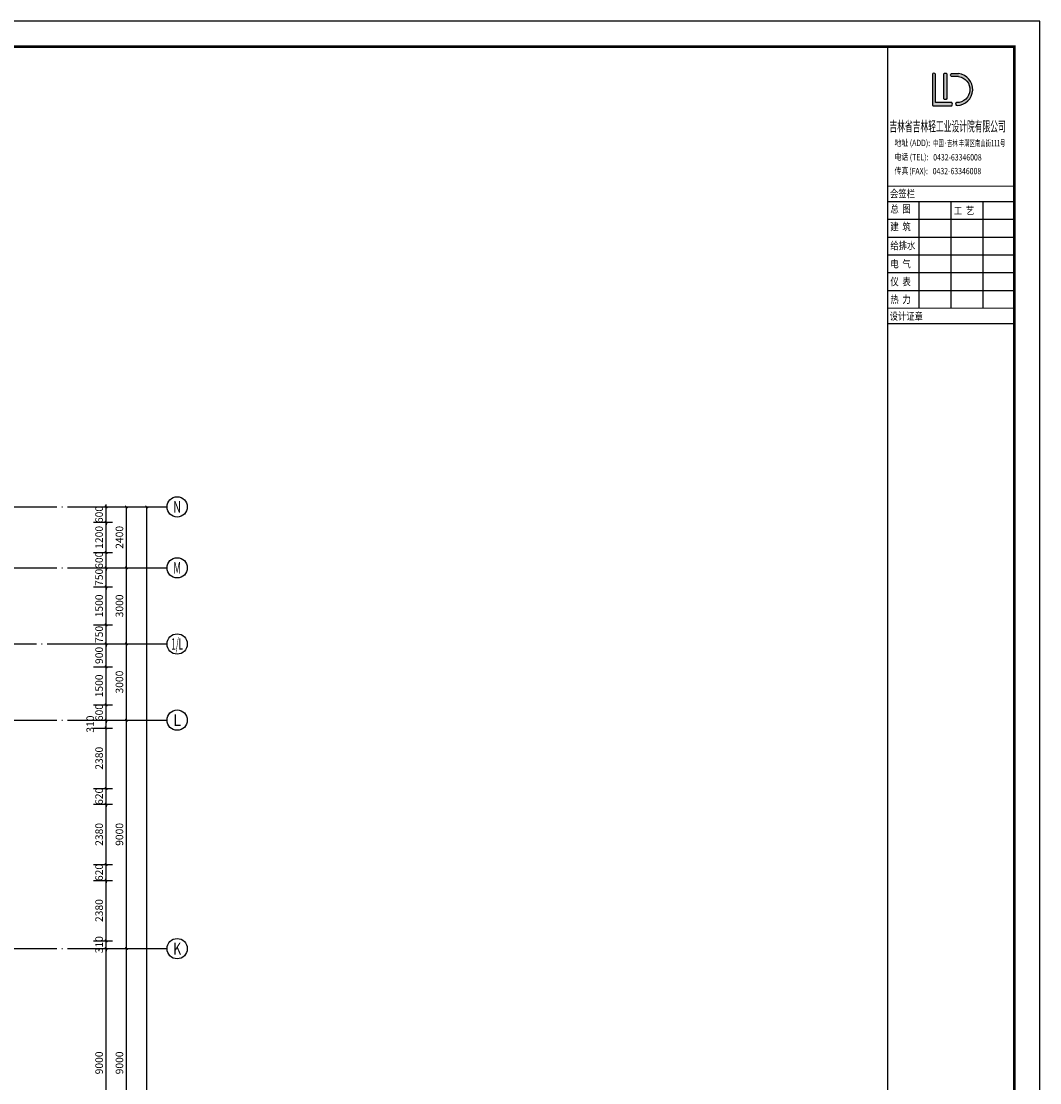
# Model space of a CAD drawing. Extents: x -35992 to 532266, y -191812 to 379292.
# Drawn here: x 252785 to 292919, y 162176 to 203988 of the extents above; entities that cross this region are included whole.
import ezdxf
from ezdxf.enums import TextEntityAlignment as Align

# ---------------------------------------------------------------- set-up
doc = ezdxf.new("R2010")
doc.units = 0
doc.header["$LTSCALE"] = 1000
doc.header["$MEASUREMENT"] = 0
doc.linetypes.add('ACAD_ISO04W100', pattern=[30.5, 24, -3, 0.5, -3])
doc.linetypes.add('DOTE', pattern=[2.4200000000000004, 2, -0.2, 0.02, -0.2])
for name, color, linetype in [('A-Title', 7, 'Continuous'), ('A-尺寸标注', 135, 'Continuous'), ('A-楼梯', 1, 'Continuous'), ('A-轴号', 135, 'Continuous'), ('A-轴网', 225, 'DOTE'), ('AXIS_TEXT', 7, 'Continuous'), ('DOTE', 1, 'ACAD_ISO04W100'), ('PUB_TITLE', 4, 'Continuous'), ('TH_TITLE', 7, 'Continuous')]:
    doc.layers.add(name, color=color, linetype=linetype)
doc.styles.add('_TCH_AXIS', font='COMPLEX', dxfattribs={"bigfont": 'GBCBIG'})
doc.styles.add('_TCH_DIM_T3', font='SIMPLEX', dxfattribs={"width": 0.7058823529411765, "bigfont": 'GBCBIG'})
doc.styles.add('COMPLEX', font='COMPLEX')
doc.styles.add('宋体', font='txt', dxfattribs={"width": 0.699999988079071})
doc.styles.add('文字', font='txt', dxfattribs={"width": 0.8})
doc.styles.add('黑体', font='simhei.ttf')
doc.dimstyles.new('_TCH_ARCH&&100', dxfattribs={"dimtxt": 297.5, "dimasz": 100, "dimexe": 250, "dimexo": 300, "dimgap": 126.25, "dimtad": 1, "dimdec": 0, "dimzin": 0, "dimdsep": 46, "dimtxsty": '_TCH_DIM_T3', "dimblk": 'ARCHTICK', "dimcen": 0.09, "dimclrt": 7, "dimazin": 2, "dimtfac": 1, "dimtdec": 0, "dimtix": 1, "dimtmove": 2, "dimatfit": 3, "dimfxl": 100, "dimtolj": 1, "dimtzin": 0, "dimarcsym": 0})

# ---------------------------------------------------------------- blocks, each defined once
blk = doc.blocks.new('_ArchTick')
at = {"color": 0, "linetype": 'ByBlock', "const_width": 0.4}
blk.add_lwpolyline([(-0.5, -0.5), (0.5, 0.5)], dxfattribs=at)
blk = doc.blocks.new('*D507')
at = {"layer": 'A-尺寸标注', "color": 0, "lineweight": -2, "transparency": 16777216}
for p, q in [((255629.2356540987, 167458.8101818257), (256379.2356541023, 167458.8101818257)), ((256129.2356541023, 158458.8101818258), (256129.2356541023, 167458.8101818257)), ((255629.2356540987, 158458.8101818258), (256379.2356541023, 158458.8101818258))]:
    blk.add_line(p, q, dxfattribs=at)
at = {"layer": 'Defpoints', "color": 0, "transparency": 16777216}
for p in [(255329.2356540987, 167458.8101818257), (256129.2356541023, 167458.8101818257), (255329.2356540987, 158458.8101818258)]:
    blk.add_point(p, dxfattribs=at)
at = {"layer": 'A-尺寸标注', "color": 0, "lineweight": -2, "transparency": 16777216, "xscale": 100, "yscale": 100, "zscale": 100}
for p, rotation in [((256129.2356541023, 167458.8101818257), 90), ((256129.2356541023, 158458.8101818258), 270)]:
    blk.add_blockref('_ArchTick', p, dxfattribs=dict(at, rotation=rotation))
at = {"layer": 'A-尺寸标注', "color": 7, "transparency": 16777216, "insert": (255854.2356541022, 162958.8101818257), "char_height": 297.5, "attachment_point": 5, "rotation": 90, "style": '_TCH_DIM_T3'}
blk.add_mtext('\\A1;9000', dxfattribs=at)
blk = doc.blocks.new('*D508')
at = {"layer": 'A-尺寸标注', "color": 0, "lineweight": -2, "transparency": 16777216}
for p, q in [((255629.2356540987, 167768.8101818278), (256379.2356541023, 167768.8101818278)), ((256129.2356541023, 167768.8101818278), (256129.2356541023, 167868.8101818278)), ((256129.2356541023, 167458.8101818257), (256129.2356541023, 167768.8101818278)), ((255629.2356540987, 167458.8101818257), (256379.2356541023, 167458.8101818257)), ((256129.2356541023, 167458.8101818257), (256129.2356541023, 167358.8101818257))]:
    blk.add_line(p, q, dxfattribs=at)
at = {"layer": 'Defpoints', "color": 0, "transparency": 16777216}
for p in [(255329.2356540987, 167768.8101818278), (256129.2356541023, 167768.8101818278), (255329.2356540987, 167458.8101818257)]:
    blk.add_point(p, dxfattribs=at)
at = {"layer": 'A-尺寸标注', "color": 0, "lineweight": -2, "transparency": 16777216, "xscale": 100, "yscale": 100, "zscale": 100}
for p, rotation in [((256129.2356541023, 167768.8101818278), 270), ((256129.2356541023, 167458.8101818257), 90)]:
    blk.add_blockref('_ArchTick', p, dxfattribs=dict(at, rotation=rotation))
at = {"layer": 'A-尺寸标注', "color": 7, "transparency": 16777216, "insert": (255854.2356541022, 167613.8101818268), "char_height": 297.5, "attachment_point": 5, "rotation": 90, "style": '_TCH_DIM_T3'}
blk.add_mtext('\\A1;310', dxfattribs=at)
blk = doc.blocks.new('*D509')
at = {"layer": 'A-尺寸标注', "color": 0, "lineweight": -2, "transparency": 16777216}
for p, q in [((255629.2356540987, 170148.8101818268), (256379.2356541023, 170148.8101818268)), ((256129.2356541023, 167768.8101818278), (256129.2356541023, 170148.8101818268)), ((255629.2356540987, 167768.8101818278), (256379.2356541023, 167768.8101818278))]:
    blk.add_line(p, q, dxfattribs=at)
at = {"layer": 'Defpoints', "color": 0, "transparency": 16777216}
for p in [(255329.2356540987, 170148.8101818268), (256129.2356541023, 170148.8101818268), (255329.2356540987, 167768.8101818278)]:
    blk.add_point(p, dxfattribs=at)
at = {"layer": 'A-尺寸标注', "color": 0, "lineweight": -2, "transparency": 16777216, "xscale": 100, "yscale": 100, "zscale": 100}
for p, rotation in [((256129.2356541023, 170148.8101818268), 90), ((256129.2356541023, 167768.8101818278), 270)]:
    blk.add_blockref('_ArchTick', p, dxfattribs=dict(at, rotation=rotation))
at = {"layer": 'A-尺寸标注', "color": 7, "transparency": 16777216, "insert": (255854.2356541022, 168958.8101818274), "char_height": 297.5, "attachment_point": 5, "rotation": 90, "style": '_TCH_DIM_T3'}
blk.add_mtext('\\A1;2380', dxfattribs=at)
blk = doc.blocks.new('*D510')
at = {"layer": 'A-尺寸标注', "color": 0, "lineweight": -2, "transparency": 16777216}
for p, q in [((255629.2356540987, 170768.8101818269), (256379.2356541023, 170768.8101818269)), ((256129.2356541023, 170768.8101818269), (256129.2356541023, 170868.8101818269)), ((256129.2356541023, 170148.8101818268), (256129.2356541023, 170768.8101818269)), ((255629.2356540987, 170148.8101818268), (256379.2356541023, 170148.8101818268)), ((256129.2356541023, 170148.8101818268), (256129.2356541023, 170048.8101818268))]:
    blk.add_line(p, q, dxfattribs=at)
at = {"layer": 'Defpoints', "color": 0, "transparency": 16777216}
for p in [(255329.2356540987, 170768.8101818269), (256129.2356541023, 170768.8101818269), (255329.2356540987, 170148.8101818268)]:
    blk.add_point(p, dxfattribs=at)
at = {"layer": 'A-尺寸标注', "color": 0, "lineweight": -2, "transparency": 16777216, "xscale": 100, "yscale": 100, "zscale": 100}
for p, rotation in [((256129.2356541023, 170768.8101818269), 270), ((256129.2356541023, 170148.8101818268), 90)]:
    blk.add_blockref('_ArchTick', p, dxfattribs=dict(at, rotation=rotation))
at = {"layer": 'A-尺寸标注', "color": 7, "transparency": 16777216, "insert": (255854.2356541022, 170458.8101818269), "char_height": 297.5, "attachment_point": 5, "rotation": 90, "style": '_TCH_DIM_T3'}
blk.add_mtext('\\A1;620', dxfattribs=at)
blk = doc.blocks.new('*D569')
at = {"layer": 'A-尺寸标注', "color": 0, "lineweight": -2, "transparency": 16777216}
for p, q in [((255629.2356540987, 173148.8101818278), (256379.2356541023, 173148.8101818278)), ((256129.2356541023, 170768.8101818269), (256129.2356541023, 173148.8101818278)), ((255629.2356540987, 170768.8101818269), (256379.2356541023, 170768.8101818269))]:
    blk.add_line(p, q, dxfattribs=at)
at = {"layer": 'Defpoints', "color": 0, "transparency": 16777216}
for p in [(255329.2356540987, 173148.8101818278), (256129.2356541023, 173148.8101818278), (255329.2356540987, 170768.8101818269)]:
    blk.add_point(p, dxfattribs=at)
at = {"layer": 'A-尺寸标注', "color": 0, "lineweight": -2, "transparency": 16777216, "xscale": 100, "yscale": 100, "zscale": 100}
for p, rotation in [((256129.2356541023, 173148.8101818278), 90), ((256129.2356541023, 170768.8101818269), 270)]:
    blk.add_blockref('_ArchTick', p, dxfattribs=dict(at, rotation=rotation))
at = {"layer": 'A-尺寸标注', "color": 7, "transparency": 16777216, "insert": (255854.2356541022, 171958.8101818274), "char_height": 297.5, "attachment_point": 5, "rotation": 90, "style": '_TCH_DIM_T3'}
blk.add_mtext('\\A1;2380', dxfattribs=at)
blk = doc.blocks.new('*D570')
at = {"layer": 'A-尺寸标注', "color": 0, "lineweight": -2, "transparency": 16777216}
for p, q in [((255629.2356540987, 173768.8101818269), (256379.2356541023, 173768.8101818269)), ((256129.2356541023, 173768.8101818269), (256129.2356541023, 173868.8101818269)), ((256129.2356541023, 173148.8101818278), (256129.2356541023, 173768.8101818269)), ((255629.2356540987, 173148.8101818278), (256379.2356541023, 173148.8101818278)), ((256129.2356541023, 173148.8101818278), (256129.2356541023, 173048.8101818278))]:
    blk.add_line(p, q, dxfattribs=at)
at = {"layer": 'Defpoints', "color": 0, "transparency": 16777216}
for p in [(255329.2356540987, 173768.8101818269), (256129.2356541023, 173768.8101818269), (255329.2356540987, 173148.8101818278)]:
    blk.add_point(p, dxfattribs=at)
at = {"layer": 'A-尺寸标注', "color": 0, "lineweight": -2, "transparency": 16777216, "xscale": 100, "yscale": 100, "zscale": 100}
for p, rotation in [((256129.2356541023, 173768.8101818269), 270), ((256129.2356541023, 173148.8101818278), 90)]:
    blk.add_blockref('_ArchTick', p, dxfattribs=dict(at, rotation=rotation))
at = {"layer": 'A-尺寸标注', "color": 7, "transparency": 16777216, "insert": (255854.2356541022, 173458.8101818274), "char_height": 297.5, "attachment_point": 5, "rotation": 90, "style": '_TCH_DIM_T3'}
blk.add_mtext('\\A1;620', dxfattribs=at)
blk = doc.blocks.new('*D571')
at = {"layer": 'A-尺寸标注', "color": 0, "lineweight": -2, "transparency": 16777216}
for p, q in [((255629.2356540987, 176148.8101818269), (256379.2356541023, 176148.8101818269)), ((256129.2356541023, 173768.8101818269), (256129.2356541023, 176148.8101818269)), ((255629.2356540987, 173768.8101818269), (256379.2356541023, 173768.8101818269))]:
    blk.add_line(p, q, dxfattribs=at)
at = {"layer": 'Defpoints', "color": 0, "transparency": 16777216}
for p in [(255329.2356540987, 176148.8101818269), (256129.2356541023, 176148.8101818269), (255329.2356540987, 173768.8101818269)]:
    blk.add_point(p, dxfattribs=at)
at = {"layer": 'A-尺寸标注', "color": 0, "lineweight": -2, "transparency": 16777216, "xscale": 100, "yscale": 100, "zscale": 100}
for p, rotation in [((256129.2356541023, 176148.8101818269), 90), ((256129.2356541023, 173768.8101818269), 270)]:
    blk.add_blockref('_ArchTick', p, dxfattribs=dict(at, rotation=rotation))
at = {"layer": 'A-尺寸标注', "color": 7, "transparency": 16777216, "insert": (255854.2356541022, 174958.8101818269), "char_height": 297.5, "attachment_point": 5, "rotation": 90, "style": '_TCH_DIM_T3'}
blk.add_mtext('\\A1;2380', dxfattribs=at)
blk = doc.blocks.new('*D572')
at = {"layer": 'A-尺寸标注', "color": 0, "lineweight": -2, "transparency": 16777216}
for p, q in [((255629.2356540987, 176458.8101818257), (256379.2356541023, 176458.8101818257)), ((256129.2356541023, 176148.8101818269), (256129.2356541023, 176458.8101818257)), ((255629.2356540987, 176148.8101818269), (256379.2356541023, 176148.8101818269))]:
    blk.add_line(p, q, dxfattribs=at)
at = {"layer": 'Defpoints', "color": 0, "transparency": 16777216}
for p in [(255329.2356540987, 176458.8101818257), (256129.2356541023, 176458.8101818257), (255329.2356540987, 176148.8101818269)]:
    blk.add_point(p, dxfattribs=at)
at = {"layer": 'A-尺寸标注', "color": 0, "lineweight": -2, "transparency": 16777216, "xscale": 100, "yscale": 100, "zscale": 100}
for p, rotation in [((256129.2356541023, 176458.8101818257), 90), ((256129.2356541023, 176148.8101818269), 270)]:
    blk.add_blockref('_ArchTick', p, dxfattribs=dict(at, rotation=rotation))
at = {"layer": 'A-尺寸标注', "color": 7, "transparency": 16777216, "insert": (255504.2356541023, 176303.8101818263), "char_height": 297.5, "attachment_point": 5, "rotation": 90, "style": '_TCH_DIM_T3'}
blk.add_mtext('\\A1;310', dxfattribs=at)
blk = doc.blocks.new('*D573')
at = {"layer": 'A-尺寸标注', "color": 0, "lineweight": -2, "transparency": 16777216}
for p, q in [((255629.2356540987, 177058.8101818256), (256379.2356541023, 177058.8101818256)), ((256129.2356541023, 177058.8101818256), (256129.2356541023, 177158.8101818256)), ((256129.2356541023, 176458.8101818257), (256129.2356541023, 177058.8101818256)), ((255629.2356540987, 176458.8101818257), (256379.2356541023, 176458.8101818257)), ((256129.2356541023, 176458.8101818257), (256129.2356541023, 176358.8101818257))]:
    blk.add_line(p, q, dxfattribs=at)
at = {"layer": 'Defpoints', "color": 0, "transparency": 16777216}
for p in [(255329.2356540987, 177058.8101818256), (256129.2356541023, 177058.8101818256), (255329.2356540987, 176458.8101818257)]:
    blk.add_point(p, dxfattribs=at)
at = {"layer": 'A-尺寸标注', "color": 0, "lineweight": -2, "transparency": 16777216, "xscale": 100, "yscale": 100, "zscale": 100}
for p, rotation in [((256129.2356541023, 177058.8101818256), 270), ((256129.2356541023, 176458.8101818257), 90)]:
    blk.add_blockref('_ArchTick', p, dxfattribs=dict(at, rotation=rotation))
at = {"layer": 'A-尺寸标注', "color": 7, "transparency": 16777216, "insert": (255854.2356541022, 176758.8101818257), "char_height": 297.5, "attachment_point": 5, "rotation": 90, "style": '_TCH_DIM_T3'}
blk.add_mtext('\\A1;600', dxfattribs=at)
blk = doc.blocks.new('*D574')
at = {"layer": 'A-尺寸标注', "color": 0, "lineweight": -2, "transparency": 16777216}
for p, q in [((255629.2356540987, 178558.8101818256), (256379.2356541023, 178558.8101818256)), ((256129.2356541023, 177058.8101818256), (256129.2356541023, 178558.8101818256)), ((255629.2356540987, 177058.8101818256), (256379.2356541023, 177058.8101818256))]:
    blk.add_line(p, q, dxfattribs=at)
at = {"layer": 'Defpoints', "color": 0, "transparency": 16777216}
for p in [(255329.2356540987, 178558.8101818256), (256129.2356541023, 178558.8101818256), (255329.2356540987, 177058.8101818256)]:
    blk.add_point(p, dxfattribs=at)
at = {"layer": 'A-尺寸标注', "color": 0, "lineweight": -2, "transparency": 16777216, "xscale": 100, "yscale": 100, "zscale": 100}
for p, rotation in [((256129.2356541023, 178558.8101818256), 90), ((256129.2356541023, 177058.8101818256), 270)]:
    blk.add_blockref('_ArchTick', p, dxfattribs=dict(at, rotation=rotation))
at = {"layer": 'A-尺寸标注', "color": 7, "transparency": 16777216, "insert": (255854.2356541022, 177808.8101818256), "char_height": 297.5, "attachment_point": 5, "rotation": 90, "style": '_TCH_DIM_T3'}
blk.add_mtext('\\A1;1500', dxfattribs=at)
blk = doc.blocks.new('*D575')
at = {"layer": 'A-尺寸标注', "color": 0, "lineweight": -2, "transparency": 16777216}
for p, q in [((255629.2356540987, 179458.8101818257), (256379.2356541023, 179458.8101818257)), ((256129.2356541023, 178558.8101818256), (256129.2356541023, 179458.8101818257)), ((255629.2356540987, 178558.8101818256), (256379.2356541023, 178558.8101818256))]:
    blk.add_line(p, q, dxfattribs=at)
at = {"layer": 'Defpoints', "color": 0, "transparency": 16777216}
for p in [(255329.2356540987, 179458.8101818257), (256129.2356541023, 179458.8101818257), (255329.2356540987, 178558.8101818256)]:
    blk.add_point(p, dxfattribs=at)
at = {"layer": 'A-尺寸标注', "color": 0, "lineweight": -2, "transparency": 16777216, "xscale": 100, "yscale": 100, "zscale": 100}
for p, rotation in [((256129.2356541023, 179458.8101818257), 90), ((256129.2356541023, 178558.8101818256), 270)]:
    blk.add_blockref('_ArchTick', p, dxfattribs=dict(at, rotation=rotation))
at = {"layer": 'A-尺寸标注', "color": 7, "transparency": 16777216, "insert": (255854.2356541022, 179008.8101818257), "char_height": 297.5, "attachment_point": 5, "rotation": 90, "style": '_TCH_DIM_T3'}
blk.add_mtext('\\A1;900', dxfattribs=at)
blk = doc.blocks.new('*D576')
at = {"layer": 'A-尺寸标注', "color": 0, "lineweight": -2, "transparency": 16777216}
for p, q in [((256129.2356541023, 180208.8101818261), (256129.2356541023, 180308.8101818261)), ((255629.2356540987, 180208.8101818261), (256379.2356541023, 180208.8101818261)), ((256129.2356541023, 179458.8101818257), (256129.2356541023, 180208.8101818261)), ((255629.2356540987, 179458.8101818257), (256379.2356541023, 179458.8101818257)), ((256129.2356541023, 179458.8101818257), (256129.2356541023, 179358.8101818257))]:
    blk.add_line(p, q, dxfattribs=at)
at = {"layer": 'Defpoints', "color": 0, "transparency": 16777216}
for p in [(255329.2356540987, 180208.8101818261), (256129.2356541023, 180208.8101818261), (255329.2356540987, 179458.8101818257)]:
    blk.add_point(p, dxfattribs=at)
at = {"layer": 'A-尺寸标注', "color": 0, "lineweight": -2, "transparency": 16777216, "xscale": 100, "yscale": 100, "zscale": 100}
for p, rotation in [((256129.2356541023, 180208.8101818261), 270), ((256129.2356541023, 179458.8101818257), 90)]:
    blk.add_blockref('_ArchTick', p, dxfattribs=dict(at, rotation=rotation))
at = {"layer": 'A-尺寸标注', "color": 7, "transparency": 16777216, "insert": (255854.2356541022, 179833.8101818259), "char_height": 297.5, "attachment_point": 5, "rotation": 90, "style": '_TCH_DIM_T3'}
blk.add_mtext('\\A1;750', dxfattribs=at)
blk = doc.blocks.new('*D577')
at = {"layer": 'A-尺寸标注', "color": 0, "lineweight": -2, "transparency": 16777216}
for p, q in [((255629.2356540987, 181708.8101818264), (256379.2356541023, 181708.8101818264)), ((256129.2356541023, 180208.8101818261), (256129.2356541023, 181708.8101818264)), ((255629.2356540987, 180208.8101818261), (256379.2356541023, 180208.8101818261))]:
    blk.add_line(p, q, dxfattribs=at)
at = {"layer": 'Defpoints', "color": 0, "transparency": 16777216}
for p in [(255329.2356540987, 181708.8101818264), (256129.2356541023, 181708.8101818264), (255329.2356540987, 180208.8101818261)]:
    blk.add_point(p, dxfattribs=at)
at = {"layer": 'A-尺寸标注', "color": 0, "lineweight": -2, "transparency": 16777216, "xscale": 100, "yscale": 100, "zscale": 100}
for p, rotation in [((256129.2356541023, 181708.8101818264), 90), ((256129.2356541023, 180208.8101818261), 270)]:
    blk.add_blockref('_ArchTick', p, dxfattribs=dict(at, rotation=rotation))
at = {"layer": 'A-尺寸标注', "color": 7, "transparency": 16777216, "insert": (255854.2356541022, 180958.8101818263), "char_height": 297.5, "attachment_point": 5, "rotation": 90, "style": '_TCH_DIM_T3'}
blk.add_mtext('\\A1;1500', dxfattribs=at)
blk = doc.blocks.new('*D578')
at = {"layer": 'A-尺寸标注', "color": 0, "lineweight": -2, "transparency": 16777216}
for p, q in [((255629.2356540987, 182458.8101818257), (256379.2356541023, 182458.8101818257)), ((256129.2356541023, 182458.8101818257), (256129.2356541023, 182558.8101818257)), ((256129.2356541023, 181708.8101818264), (256129.2356541023, 182458.8101818257)), ((255629.2356540987, 181708.8101818264), (256379.2356541023, 181708.8101818264)), ((256129.2356541023, 181708.8101818264), (256129.2356541023, 181608.8101818264))]:
    blk.add_line(p, q, dxfattribs=at)
at = {"layer": 'Defpoints', "color": 0, "transparency": 16777216}
for p in [(255329.2356540987, 182458.8101818257), (256129.2356541023, 182458.8101818257), (255329.2356540987, 181708.8101818264)]:
    blk.add_point(p, dxfattribs=at)
at = {"layer": 'A-尺寸标注', "color": 0, "lineweight": -2, "transparency": 16777216, "xscale": 100, "yscale": 100, "zscale": 100}
for p, rotation in [((256129.2356541023, 182458.8101818257), 270), ((256129.2356541023, 181708.8101818264), 90)]:
    blk.add_blockref('_ArchTick', p, dxfattribs=dict(at, rotation=rotation))
at = {"layer": 'A-尺寸标注', "color": 7, "transparency": 16777216, "insert": (255854.2356541022, 182083.8101818261), "char_height": 297.5, "attachment_point": 5, "rotation": 90, "style": '_TCH_DIM_T3'}
blk.add_mtext('\\A1;750', dxfattribs=at)
blk = doc.blocks.new('*D579')
at = {"layer": 'A-尺寸标注', "color": 0, "lineweight": -2, "transparency": 16777216}
for p, q in [((256129.2356541023, 183058.8101818273), (256129.2356541023, 183158.8101818273)), ((255629.2356540987, 183058.8101818273), (256379.2356541023, 183058.8101818273)), ((256129.2356541023, 182458.8101818257), (256129.2356541023, 183058.8101818273)), ((255629.2356540987, 182458.8101818257), (256379.2356541023, 182458.8101818257)), ((256129.2356541023, 182458.8101818257), (256129.2356541023, 182358.8101818257))]:
    blk.add_line(p, q, dxfattribs=at)
at = {"layer": 'Defpoints', "color": 0, "transparency": 16777216}
for p in [(255329.2356540987, 183058.8101818273), (256129.2356541023, 183058.8101818273), (255329.2356540987, 182458.8101818257)]:
    blk.add_point(p, dxfattribs=at)
at = {"layer": 'A-尺寸标注', "color": 0, "lineweight": -2, "transparency": 16777216, "xscale": 100, "yscale": 100, "zscale": 100}
for p, rotation in [((256129.2356541023, 183058.8101818273), 270), ((256129.2356541023, 182458.8101818257), 90)]:
    blk.add_blockref('_ArchTick', p, dxfattribs=dict(at, rotation=rotation))
at = {"layer": 'A-尺寸标注', "color": 7, "transparency": 16777216, "insert": (255854.2356541022, 182758.8101818265), "char_height": 297.5, "attachment_point": 5, "rotation": 90, "style": '_TCH_DIM_T3'}
blk.add_mtext('\\A1;600', dxfattribs=at)
blk = doc.blocks.new('*D580')
at = {"layer": 'A-尺寸标注', "color": 0, "lineweight": -2, "transparency": 16777216}
for p, q in [((255629.2356540987, 184258.8101818265), (256379.2356541023, 184258.8101818265)), ((256129.2356541023, 183058.8101818273), (256129.2356541023, 184258.8101818265)), ((255629.2356540987, 183058.8101818273), (256379.2356541023, 183058.8101818273))]:
    blk.add_line(p, q, dxfattribs=at)
at = {"layer": 'Defpoints', "color": 0, "transparency": 16777216}
for p in [(255329.2356540987, 184258.8101818265), (256129.2356541023, 184258.8101818265), (255329.2356540987, 183058.8101818273)]:
    blk.add_point(p, dxfattribs=at)
at = {"layer": 'A-尺寸标注', "color": 0, "lineweight": -2, "transparency": 16777216, "xscale": 100, "yscale": 100, "zscale": 100}
for p, rotation in [((256129.2356541023, 184258.8101818265), 90), ((256129.2356541023, 183058.8101818273), 270)]:
    blk.add_blockref('_ArchTick', p, dxfattribs=dict(at, rotation=rotation))
at = {"layer": 'A-尺寸标注', "color": 7, "transparency": 16777216, "insert": (255854.2356541022, 183658.8101818269), "char_height": 297.5, "attachment_point": 5, "rotation": 90, "style": '_TCH_DIM_T3'}
blk.add_mtext('\\A1;1200', dxfattribs=at)
blk = doc.blocks.new('*D581')
at = {"layer": 'A-尺寸标注', "color": 0, "lineweight": -2, "transparency": 16777216}
for p, q in [((255629.2356540987, 184858.8101818257), (256379.2356541023, 184858.8101818257)), ((256129.2356541023, 184858.8101818257), (256129.2356541023, 184958.8101818257)), ((256129.2356541023, 184258.8101818265), (256129.2356541023, 184858.8101818257)), ((255629.2356540987, 184258.8101818265), (256379.2356541023, 184258.8101818265)), ((256129.2356541023, 184258.8101818265), (256129.2356541023, 184158.8101818265))]:
    blk.add_line(p, q, dxfattribs=at)
at = {"layer": 'Defpoints', "color": 0, "transparency": 16777216}
for p in [(255329.2356540987, 184858.8101818257), (256129.2356541023, 184858.8101818257), (255329.2356540987, 184258.8101818265)]:
    blk.add_point(p, dxfattribs=at)
at = {"layer": 'A-尺寸标注', "color": 0, "lineweight": -2, "transparency": 16777216, "xscale": 100, "yscale": 100, "zscale": 100}
for p, rotation in [((256129.2356541023, 184858.8101818257), 270), ((256129.2356541023, 184258.8101818265), 90)]:
    blk.add_blockref('_ArchTick', p, dxfattribs=dict(at, rotation=rotation))
at = {"layer": 'A-尺寸标注', "color": 7, "transparency": 16777216, "insert": (255854.2356541022, 184558.8101818261), "char_height": 297.5, "attachment_point": 5, "rotation": 90, "style": '_TCH_DIM_T3'}
blk.add_mtext('\\A1;600', dxfattribs=at)
blk = doc.blocks.new('*D635')
at = {"layer": 'A-尺寸标注', "color": 0, "lineweight": -2, "transparency": 16777216}
for p, q in [((257229.2356541022, 184858.8101818258), (257979.2356541022, 184858.8101818258)), ((257729.2356541022, 132058.8101818258), (257729.2356541022, 184858.8101818258)), ((257229.2356541022, 132058.8101818258), (257979.2356541022, 132058.8101818258))]:
    blk.add_line(p, q, dxfattribs=at)
at = {"layer": 'Defpoints', "color": 0, "transparency": 16777216}
for p in [(256929.2356541022, 184858.8101818258), (257729.2356541022, 184858.8101818258), (256929.2356541022, 132058.8101818258)]:
    blk.add_point(p, dxfattribs=at)
at = {"layer": 'A-尺寸标注', "color": 0, "lineweight": -2, "transparency": 16777216, "xscale": 100, "yscale": 100, "zscale": 100}
for p, rotation in [((257729.2356541022, 184858.8101818258), 90), ((257729.2356541022, 132058.8101818258), 270)]:
    blk.add_blockref('_ArchTick', p, dxfattribs=dict(at, rotation=rotation))
at = {"layer": 'A-尺寸标注', "color": 7, "transparency": 16777216, "insert": (257454.2356541022, 158458.8101818258), "char_height": 297.5, "attachment_point": 5, "rotation": 90, "style": '_TCH_DIM_T3'}
blk.add_mtext('\\A1;52800', dxfattribs=at)
blk = doc.blocks.new('*D619')
at = {"layer": 'A-尺寸标注', "color": 0, "lineweight": -2, "transparency": 16777216}
for p, q in [((256429.2356541022, 167458.8101818258), (257179.2356541022, 167458.8101818258)), ((256929.2356541022, 158458.8101818258), (256929.2356541022, 167458.8101818258)), ((256429.2356541022, 158458.8101818258), (257179.2356541022, 158458.8101818258))]:
    blk.add_line(p, q, dxfattribs=at)
at = {"layer": 'Defpoints', "color": 0, "transparency": 16777216}
for p in [(256129.2356541022, 167458.8101818258), (256929.2356541022, 167458.8101818258), (256129.2356541022, 158458.8101818258)]:
    blk.add_point(p, dxfattribs=at)
at = {"layer": 'A-尺寸标注', "color": 0, "lineweight": -2, "transparency": 16777216, "xscale": 100, "yscale": 100, "zscale": 100}
for p, rotation in [((256929.2356541022, 167458.8101818258), 90), ((256929.2356541022, 158458.8101818258), 270)]:
    blk.add_blockref('_ArchTick', p, dxfattribs=dict(at, rotation=rotation))
at = {"layer": 'A-尺寸标注', "color": 7, "transparency": 16777216, "insert": (256654.2356541022, 162958.8101818258), "char_height": 297.5, "attachment_point": 5, "rotation": 90, "style": '_TCH_DIM_T3'}
blk.add_mtext('\\A1;9000', dxfattribs=at)
blk = doc.blocks.new('*D620')
at = {"layer": 'A-尺寸标注', "color": 0, "lineweight": -2, "transparency": 16777216}
for p, q in [((256429.2356541022, 176458.8101818258), (257179.2356541023, 176458.8101818258)), ((256929.2356541023, 167458.8101818258), (256929.2356541023, 176458.8101818258)), ((256429.2356541022, 167458.8101818258), (257179.2356541023, 167458.8101818258))]:
    blk.add_line(p, q, dxfattribs=at)
at = {"layer": 'Defpoints', "color": 0, "transparency": 16777216}
for p in [(256129.2356541022, 176458.8101818258), (256929.2356541023, 176458.8101818258), (256129.2356541022, 167458.8101818258)]:
    blk.add_point(p, dxfattribs=at)
at = {"layer": 'A-尺寸标注', "color": 0, "lineweight": -2, "transparency": 16777216, "xscale": 100, "yscale": 100, "zscale": 100}
for p, rotation in [((256929.2356541023, 176458.8101818258), 90), ((256929.2356541023, 167458.8101818258), 270)]:
    blk.add_blockref('_ArchTick', p, dxfattribs=dict(at, rotation=rotation))
at = {"layer": 'A-尺寸标注', "color": 7, "transparency": 16777216, "insert": (256654.2356541022, 171958.8101818258), "char_height": 297.5, "attachment_point": 5, "rotation": 90, "style": '_TCH_DIM_T3'}
blk.add_mtext('\\A1;9000', dxfattribs=at)
blk = doc.blocks.new('*D621')
at = {"layer": 'A-尺寸标注', "color": 0, "lineweight": -2, "transparency": 16777216}
for p, q in [((256429.2356541022, 179458.8101818258), (257179.2356541023, 179458.8101818258)), ((256929.2356541023, 176458.8101818258), (256929.2356541023, 179458.8101818258)), ((256429.2356541022, 176458.8101818258), (257179.2356541023, 176458.8101818258))]:
    blk.add_line(p, q, dxfattribs=at)
at = {"layer": 'Defpoints', "color": 0, "transparency": 16777216}
for p in [(256129.2356541022, 179458.8101818258), (256929.2356541023, 179458.8101818258), (256129.2356541022, 176458.8101818258)]:
    blk.add_point(p, dxfattribs=at)
at = {"layer": 'A-尺寸标注', "color": 0, "lineweight": -2, "transparency": 16777216, "xscale": 100, "yscale": 100, "zscale": 100}
for p, rotation in [((256929.2356541023, 179458.8101818258), 90), ((256929.2356541023, 176458.8101818258), 270)]:
    blk.add_blockref('_ArchTick', p, dxfattribs=dict(at, rotation=rotation))
at = {"layer": 'A-尺寸标注', "color": 7, "transparency": 16777216, "insert": (256654.2356541022, 177958.8101818258), "char_height": 297.5, "attachment_point": 5, "rotation": 90, "style": '_TCH_DIM_T3'}
blk.add_mtext('\\A1;3000', dxfattribs=at)
blk = doc.blocks.new('*D545')
at = {"layer": 'A-尺寸标注', "color": 0, "lineweight": -2, "transparency": 16777216}
for p, q in [((256429.2356541022, 182458.8101818258), (257179.2356541023, 182458.8101818258)), ((256929.2356541023, 179458.8101818258), (256929.2356541023, 182458.8101818258)), ((256429.2356541022, 179458.8101818258), (257179.2356541023, 179458.8101818258))]:
    blk.add_line(p, q, dxfattribs=at)
at = {"layer": 'Defpoints', "color": 0, "transparency": 16777216}
for p in [(256129.2356541022, 182458.8101818258), (256929.2356541023, 182458.8101818258), (256129.2356541022, 179458.8101818258)]:
    blk.add_point(p, dxfattribs=at)
at = {"layer": 'A-尺寸标注', "color": 0, "lineweight": -2, "transparency": 16777216, "xscale": 100, "yscale": 100, "zscale": 100}
for p, rotation in [((256929.2356541023, 182458.8101818258), 90), ((256929.2356541023, 179458.8101818258), 270)]:
    blk.add_blockref('_ArchTick', p, dxfattribs=dict(at, rotation=rotation))
at = {"layer": 'A-尺寸标注', "color": 7, "transparency": 16777216, "insert": (256654.2356541022, 180958.8101818258), "char_height": 297.5, "attachment_point": 5, "rotation": 90, "style": '_TCH_DIM_T3'}
blk.add_mtext('\\A1;3000', dxfattribs=at)
blk = doc.blocks.new('*D546')
at = {"layer": 'A-尺寸标注', "color": 0, "lineweight": -2, "transparency": 16777216}
for p, q in [((256429.2356541022, 184858.8101818258), (257179.2356541023, 184858.8101818258)), ((256929.2356541023, 182458.8101818258), (256929.2356541023, 184858.8101818258)), ((256429.2356541022, 182458.8101818258), (257179.2356541023, 182458.8101818258))]:
    blk.add_line(p, q, dxfattribs=at)
at = {"layer": 'Defpoints', "color": 0, "transparency": 16777216}
for p in [(256129.2356541022, 184858.8101818258), (256929.2356541023, 184858.8101818258), (256129.2356541022, 182458.8101818258)]:
    blk.add_point(p, dxfattribs=at)
at = {"layer": 'A-尺寸标注', "color": 0, "lineweight": -2, "transparency": 16777216, "xscale": 100, "yscale": 100, "zscale": 100}
for p, rotation in [((256929.2356541023, 184858.8101818258), 90), ((256929.2356541023, 182458.8101818258), 270)]:
    blk.add_blockref('_ArchTick', p, dxfattribs=dict(at, rotation=rotation))
at = {"layer": 'A-尺寸标注', "color": 7, "transparency": 16777216, "insert": (256654.2356541022, 183658.8101818258), "char_height": 297.5, "attachment_point": 5, "rotation": 90, "style": '_TCH_DIM_T3'}
blk.add_mtext('\\A1;2400', dxfattribs=at)
blk = doc.blocks.new('_AXISO')
blk.add_circle((0, 0), 0.5)
at = {"layer": 'AXIS_TEXT', "style": 'COMPLEX', "width": 1.041666666666667}
blk.add_attdef('A', text='', height=0.56, dxfattribs=at).set_placement((-0.25, -0.28), (0.25, -0.28), align=Align.FIT)
blk = doc.blocks.new('院标')
h = blk.add_hatch(color=0)
h.dxf.hatch_style = 1
edge = h.paths.add_edge_path()
edge.add_arc((7409.774507426293, 18535.68912536551), 1073.169721463135, 30.817382690862075, 149.1826173091379, ccw=False)
edge.add_line((8331.417505482314, 19085.47766216814), (8331.417505482314, 3907.42386911904))
edge.add_arc((7409.774507426293, 4176.74921575265), 960.1885013917862, 196.2895805342963, 343.7104194657037, ccw=False)
edge.add_line((6488.131509370272, 3907.42386911904), (6488.131509370272, 19085.47766216814))
edge = h.paths.add_edge_path()
edge.add_line((-500.0000000000146, 18905.33505729736), (-500.0000000000146, -1.455191522836685e-11))
edge.add_arc((-1.455191522836685e-11, -1.455191522836685e-11), 500, 180, 270)
edge.add_line((-1.455191522836685e-11, -500.0000000000146), (11407.96798219612, -500.0000000000146))
edge.add_arc((10713.20242690561, 449.9262940064198), 1176.885355870712, 306.1813235681269, 412.5448073137775)
edge.add_line((11428.91444369974, 1384.172219809363), (1395.5733365669, 1384.172219809363))
edge.add_line((1395.5733365669, 1384.172219809363), (1395.5733365669, 18879.63751446815))
edge.add_arc((443.4093398918087, 18569.59366382441), 1001.370793405861, 18.03629686099911, 160.4103255598676)
edge = h.paths.add_edge_path()
edge.add_arc((14565.98970946125, 9459.532484657224), 8081.771892488602, 269.6353055453912, 442.424245693027)
edge.add_line((15631.46569301093, 17470.76196899342), (11345.49246879118, 17470.76196899342))
edge.add_arc((11684.37505368245, 18363.19625038428), 954.6100528195823, 110.7931886098502, 249.2068113901498, ccw=False)
edge.add_line((11345.49246879118, 19255.63053177514), (15631.46569301093, 19255.63053177514))
edge.add_arc((14533.79474054218, 9470.49710109488), 9846.507897529465, -89.065888650739, 83.59946580613291, ccw=False)
edge.add_arc((14688.60485391993, 510.2446300359072), 884.9653075252603, 101.34296447005443, 270.369916735933, ccw=False)
at = {"color": 0}
blk.add_lwpolyline([(6488.131509370272, 19085.47766216814, -0.5678784364059111), (8331.417505482314, 19085.47766216814), (8331.417505482314, 3907.42386911904, -0.7495995262974733), (6488.131509370272, 3907.42386911904)], format="xyb", close=True, dxfattribs=at)
for points in [[(-500.0000000000146, 18905.33505729736), (-500.0000000000146, -1.455191522836685e-11, 0.414213562373095), (-1.455191522836685e-11, -500.0000000000146), (11407.96798219612, -500.0000000000146, 0.5005634267549812), (11428.91444369974, 1384.172219809363), (1395.5733365669, 1384.172219809363), (1395.5733365669, 18879.63751446815, 0.7157582924193249), (-500.0000000000146, 18905.33505729736)], [(15631.46569301093, 17470.76196899342), (11345.49246879118, 17470.76196899342, -0.6899415237262105), (11345.49246879118, 19255.63053177514), (15631.46569301093, 19255.63053177514)], [(15631.46569301093, 17470.76196899342, -0.9389716967220219), (14514.54861701686, 1377.924307058725, 0.9085507007680418), (14694.31838476796, -374.7022333906643, 0.9379575314643758), (15631.46569301093, 19255.63053177514, -17.88481446471414)]]:
    blk.add_lwpolyline(points, format="xyb", dxfattribs=at)
blk = doc.blocks.new('fffffffffff444')
at = {"layer": 'A-Title', "linetype": 'Continuous'}
for p, q in [((-6000.000000000466, -7099.834560212097), (-1000.000005295267, -7099.834560212097)), ((-4749.999996965285, -11299.8345602121), (-4749.999996965285, -7099.834560212097)), ((-3500.000002647284, -7099.834560212097), (-3500.000002647284, -11299.8345602121)), ((-2250.000002647284, -7099.834560212097), (-2250.000002647284, -11299.8345602121)), ((-6000.000000000466, -7799.834560212097), (-1000.000005294569, -7799.834560212097)), ((-6000.000000000466, -8499.834560212097), (-1000.000005294569, -8499.834560212097)), ((-6000.000001518056, -9199.834560212097), (-1000.000006812159, -9199.834560212097)), ((-5999.999994706362, -9899.83456021035), (-1000.000000000466, -9899.83456021035)), ((-6000.000001518056, -10599.83456021035), (-1000.000006812159, -10599.83456021035)), ((-6000.000005294802, -11900.00000789796), (-1000, -11900.00000789796))]:
    blk.add_line(p, q, dxfattribs=at)
at = {"layer": 'A-Title'}
for points, const_width in [([(-6000, -1000.000007897965), (-6000, -83100.0000078989)], 50), ([(-6000, -1000.000007897965), (-1000, -1000.000007897965), (-1000, -83100.0000078989), (-6000, -83100.0000078989)], 50), ([(-5999.999994705897, -6500.000007897965), (-1000.000000000466, -6500.000007897965)], 40), ([(-6000, -11300.00000789796), (-1000.000000000466, -11300.00000789796)], 40)]:
    blk.add_lwpolyline(points, dxfattribs=dict(at, const_width=const_width))
at = {"layer": 'TH_TITLE', "const_width": 80}
blk.add_lwpolyline([(-1000, -83100), (-1000, -1000)], dxfattribs=at)
at = {"xscale": 0.06400000000000002, "yscale": 0.06400000000000002, "zscale": 0.06400000000000002}
blk.add_blockref('院标', (-4201.19043479627, -3294.655173669686), dxfattribs=at)
at = {"color": 3, "style": '黑体', "width": 0.56}
blk.add_text('吉林省吉林轻工业设计院有限公司', height=400, dxfattribs=at).set_placement((-5923.869302434381, -4337.92765654769))
at = {"style": '文字', "width": 0.8}
for s, p in [('会签栏', (-5899.99324957421, -6941.258101858664)), ('总  图', (-5886.401995805558, -7541.935584413528)), ('工  艺', (-3383.460889135487, -7609.278379842348)), ('建  筑', (-5886.401995805558, -8241.935584413528)), ('给排水', (-5886.401995806489, -8985.002653675852)), ('电  气', (-5886.401995805558, -9705.441269969742)), ('仪  表', (-5886.401997323614, -10405.44126997155)), ('热  力', (-5886.401995805558, -11105.44126996974)), ('设计证章', (-5915.382216642145, -11766.50252601434))]:
    blk.add_text(s, height=300, dxfattribs=at).set_placement(p)
at = {"layer": 'DOTE', "color": 3, "style": '宋体', "width": 0.7999999999883585}
for s, p in [('地址', (-5449.530056475662, -4914.894058276957)), ('电话', (-5449.530056475662, -5464.894058276957)), ('传真', (-5449.530056475662, -6014.894058276957))]:
    blk.add_text(s, height=250, dxfattribs=at).set_placement(p, align=Align.CENTER)
at = {"layer": 'DOTE', "color": 3, "style": '宋体'}
for s, width, p in [('(ADD):', 0.7999999999883585, (-5121.064947059844, -4917.772879381722)), ('中国·吉林 丰满区南山街111号', 0.62, (-4200.528771431651, -4926.863037710136)), ('(TEL):', 0.7999999999883585, (-5121.064947059844, -5476.020011097367)), ('0432-63346008', 0.7999999999883585, (-4200.528771431651, -5485.110169425781)), ('(FAX):', 0.7999999999883585, (-5143.375120511744, -6026.099583447154)), ('0432-63346008', 0.7999999999883585, (-4219.04758250853, -6027.662306368526))]:
    blk.add_text(s, height=250, dxfattribs=dict(at, width=width)).set_placement(p)

msp = doc.modelspace()

# ---------------------------------------------------------------- linework, layer by layer
at = {"layer": 'A-轴号'}
for p, q in [((255329.2356541022, 184858.8101818258), (258529.2356541023, 184858.8101818258)), ((255329.2356541022, 182458.8101818258), (258529.2356541023, 182458.8101818258)), ((255329.2356541022, 179458.8101818258), (258529.2356541023, 179458.8101818258)), ((255329.2356541022, 176458.8101818258), (258529.2356541023, 176458.8101818258)), ((255329.2356541022, 167458.8101818258), (258529.2356541023, 167458.8101818258))]:
    msp.add_line(p, q, dxfattribs=at)
at = {"layer": 'A-轴网'}
for p, q in [((196529.2356541022, 184858.8101818258), (255329.2356541022, 184858.8101818258)), ((196529.2356541022, 182458.8101818258), (255329.2356541022, 182458.8101818258)), ((219929.2356541022, 179458.8101818258), (255329.2356541022, 179458.8101818258)), ((196529.2356541022, 176458.8101818258), (255329.2356541022, 176458.8101818258)), ((196529.2356541022, 167458.8101818258), (255329.2356541022, 167458.8101818258))]:
    msp.add_line(p, q, dxfattribs=at)
at = {"layer": 'PUB_TITLE'}
for points in [[(174018.5059683397, 119888.4397666948), (292918.5059683397, 119888.4397666948), (292918.5059683397, 203988.4397666948), (174018.5059683397, 203988.4397666948)], [(291918.5059683397, 202988.4397666948), (286918.5059683397, 202988.4397666948), (286918.5059683397, 120888.4397666948), (291918.5059683397, 120888.4397666948)]]:
    msp.add_lwpolyline(points, close=True, dxfattribs=at)
at = {"layer": 'PUB_TITLE', "const_width": 100}
msp.add_lwpolyline([(176518.5059683397, 120888.4397666948), (291918.5059683397, 120888.4397666948), (291918.5059683397, 202988.4397666948), (176518.5059683397, 202988.4397666948)], close=True, dxfattribs=at)

# ---------------------------------------------------------------- block references
at = {"layer": 'A-楼梯'}
msp.add_blockref('fffffffffff444', (292918.5059683397, 203988.4397666948), dxfattribs=at)
at = {"layer": 'A-轴号'}
ref = msp.add_blockref('_AXISO', (258929.2356541023, 184858.8101818258), dxfattribs=dict(at, xscale=800, yscale=800, zscale=800))
ref.add_attrib('A', 'N', dxfattribs={"layer": 'AXIS_TEXT', "height": 465.9481648291925, "style": '_TCH_AXIS', "width": 0.7368421052632135}).set_placement((258773.9195991592, 184625.8360994112), (259084.5517090454, 184625.8360994112), align=Align.FIT)
ref = msp.add_blockref('_AXISO', (258929.2356541023, 182458.8101818258), dxfattribs=dict(at, xscale=800, yscale=800, zscale=800))
ref.add_attrib('A', 'M', dxfattribs={"layer": 'AXIS_TEXT', "height": 465.9481648291925, "style": '_TCH_AXIS', "width": 0.6666666666667169}).set_placement((258773.9195991592, 182225.8360994112), (259084.5517090454, 182225.8360994112), align=Align.FIT)
ref = msp.add_blockref('_AXISO', (258929.2356541023, 179458.8101818258), dxfattribs=dict(at, xscale=800, yscale=800, zscale=800))
ref.add_attrib('A', '1/L', dxfattribs={"layer": 'AXIS_TEXT', "height": 452.5483399593904, "style": '_TCH_AXIS', "width": 0.4038461538461701}).set_placement((258702.9614841226, 179232.5360118461), (259155.509824082, 179232.5360118461), align=Align.FIT)
ref = msp.add_blockref('_AXISO', (258929.2356541023, 176458.8101818258), dxfattribs=dict(at, xscale=800, yscale=800, zscale=800))
ref.add_attrib('A', 'L', dxfattribs={"layer": 'AXIS_TEXT', "height": 465.9481648291925, "style": '_TCH_AXIS', "width": 0.9333333333334038}).set_placement((258773.9195991592, 176225.8360994112), (259084.5517090454, 176225.8360994112), align=Align.FIT)
ref = msp.add_blockref('_AXISO', (258929.2356541023, 167458.8101818258), dxfattribs=dict(at, xscale=800, yscale=800, zscale=800))
ref.add_attrib('A', 'K', dxfattribs={"layer": 'AXIS_TEXT', "height": 465.9481648291925, "style": '_TCH_AXIS', "width": 0.7368421052632135}).set_placement((258773.9195991592, 167225.8360994112), (259084.5517090454, 167225.8360994112), align=Align.FIT)

# ---------------------------------------------------------------- dimensions: what is measured, and where the dimension line sits
at = {"layer": 'A-尺寸标注'}
for p1, p2, distance, picture, middle in [((255329.2356540987, 184258.8101818265), (255329.2356540987, 184858.8101818257), -800.0000000035798, '*D581', (255854.2356541022, 184558.8101818261)), ((256129.2356541022, 182458.8101818258), (256129.2356541022, 184858.8101818258), -800.0000000000873, '*D546', (256654.2356541022, 183658.8101818258)), ((256929.2356541022, 132058.8101818258), (256929.2356541022, 184858.8101818258), -800, '*D635', (257454.2356541022, 158458.8101818258)), ((255329.2356540987, 183058.8101818273), (255329.2356540987, 184258.8101818265), -800.0000000035798, '*D580', (255854.2356541022, 183658.8101818269)), ((255329.2356540987, 182458.8101818257), (255329.2356540987, 183058.8101818273), -800.0000000035798, '*D579', (255854.2356541022, 182758.8101818265)), ((255329.2356540987, 181708.8101818264), (255329.2356540987, 182458.8101818257), -800.0000000035797, '*D578', (255854.2356541022, 182083.8101818261)), ((256129.2356541022, 179458.8101818258), (256129.2356541022, 182458.8101818258), -800.0000000000872, '*D545', (256654.2356541022, 180958.8101818258)), ((255329.2356540987, 180208.8101818261), (255329.2356540987, 181708.8101818264), -800.0000000035799, '*D577', (255854.2356541022, 180958.8101818263)), ((255329.2356540987, 179458.8101818257), (255329.2356540987, 180208.8101818261), -800.0000000035799, '*D576', (255854.2356541022, 179833.8101818259)), ((255329.2356540987, 178558.8101818256), (255329.2356540987, 179458.8101818257), -800.0000000035798, '*D575', (255854.2356541022, 179008.8101818257)), ((256129.2356541022, 176458.8101818258), (256129.2356541022, 179458.8101818258), -800.0000000000872, '*D621', (256654.2356541022, 177958.8101818258)), ((255329.2356540987, 177058.8101818256), (255329.2356540987, 178558.8101818256), -800.0000000035797, '*D574', (255854.2356541022, 177808.8101818256)), ((255329.2356540987, 176458.8101818257), (255329.2356540987, 177058.8101818256), -800.0000000035798, '*D573', (255854.2356541022, 176758.8101818257)), ((256129.2356541022, 167458.8101818258), (256129.2356541022, 176458.8101818258), -800.0000000000873, '*D620', (256654.2356541022, 171958.8101818258)), ((255329.2356540987, 173768.8101818269), (255329.2356540987, 176148.8101818269), -800.0000000035798, '*D571', (255854.2356541022, 174958.8101818269)), ((255329.2356540987, 173148.8101818278), (255329.2356540987, 173768.8101818269), -800.0000000035798, '*D570', (255854.2356541022, 173458.8101818274)), ((255329.2356540987, 170768.8101818269), (255329.2356540987, 173148.8101818278), -800.0000000035798, '*D569', (255854.2356541022, 171958.8101818274)), ((255329.2356540987, 170148.8101818268), (255329.2356540987, 170768.8101818269), -800.0000000035798, '*D510', (255854.2356541022, 170458.8101818269)), ((255329.2356540987, 167768.8101818278), (255329.2356540987, 170148.8101818268), -800.0000000035798, '*D509', (255854.2356541022, 168958.8101818274)), ((255329.2356540987, 167458.8101818257), (255329.2356540987, 167768.8101818278), -800.0000000035798, '*D508', (255854.2356541022, 167613.8101818268)), ((255329.2356540987, 158458.8101818258), (255329.2356540987, 167458.8101818257), -800.0000000035798, '*D507', (255854.2356541022, 162958.8101818257)), ((256129.2356541022, 158458.8101818258), (256129.2356541022, 167458.8101818258), -800, '*D619', (256654.2356541022, 162958.8101818258))]:
    dim = msp.add_aligned_dim(p1=p1, p2=p2, distance=distance, dimstyle='_TCH_ARCH&&100', dxfattribs=at)
    dim.commit()
    dim.dimension.update_dxf_attribs({"geometry": picture, "text_midpoint": middle})
dim = msp.add_linear_dim(base=(256129.2356541023, 176458.8101818257), p1=(255329.2356540987, 176148.8101818269), p2=(255329.2356540987, 176458.8101818257), angle=90, dimstyle='_TCH_ARCH&&100', dxfattribs=at)
dim.commit()
dim.dimension.update_dxf_attribs({"geometry": '*D572', "text_midpoint": (255504.2356541023, 176303.8101818263), "dimtype": 129})

doc.saveas('drawing.dxf')
